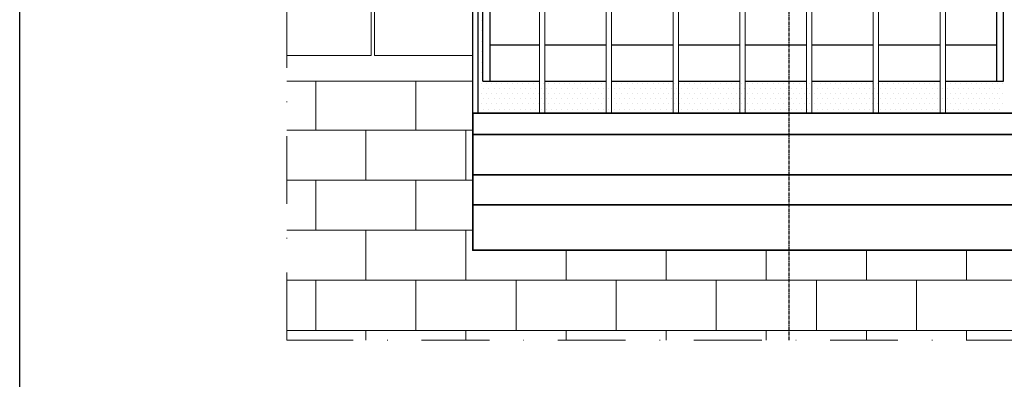
# Model space of a CAD drawing. Units: millimetres. Extents: x 54 to 10017, y 9 to 3285.
# Drawn here: x 229 to 414, y 1061 to 1128 of the extents above; entities that cross this region are included whole.
import ezdxf

# ---------------------------------------------------------------- set-up
doc = ezdxf.new("R2010")
doc.units = ezdxf.units.MM
doc.linetypes.add('CENTER', pattern=[2, 1.25, -0.25, 0.25, -0.25])
doc.linetypes.add('DASHDOT', pattern=[25.4, 12.7, -6.35, 0, -6.35])
for name, color, linetype, lineweight in [('VELUX_1', 1, 'Continuous', 9), ('VELUX_3', 3, 'Continuous', 25), ('VELUX_4', 4, 'Continuous', 35), ('VELUX_6DH', 6, 'DASHDOT', 9), ('VELUX_HATCHING', 1, 'Continuous', 9)]:
    doc.layers.add(name, color=color, linetype=linetype, lineweight=lineweight)
doc.layers.add('VELUX_FRAME', color=7, linetype='Continuous')
doc.layers.add('VELUX_INFO', color=6, linetype='Continuous')

# ---------------------------------------------------------------- blocks, each defined once
blk = doc.blocks.new('*X38')
at = {"color": 0}
for p, q in [((112.8, 2008.03), (112.8, 2008.03)), ((111.82, 2006.07), (111.82, 2006.07)), ((112.8, 2004.12), (112.8, 2004.12)), ((111.82, 2002.17), (111.82, 2002.17)), ((112.8, 2000.21), (112.8, 2000.21)), ((111.82, 1998.26), (111.82, 1998.26)), ((112.8, 1996.31), (112.8, 1996.31)), ((111.82, 1994.35), (111.82, 1994.35)), ((112.8, 1992.4), (112.8, 1992.4)), ((111.82, 1990.45), (111.82, 1990.45)), ((112.8, 1988.49), (112.8, 1988.49)), ((111.82, 1986.54), (111.82, 1986.54)), ((112.8, 1984.59), (112.8, 1984.59)), ((114.75, 1984.59), (114.75, 1984.59)), ((116.7, 1984.59), (116.7, 1984.59)), ((118.66, 1984.59), (118.66, 1984.59)), ((120.61, 1984.59), (120.61, 1984.59)), ((122.56, 1984.59), (122.56, 1984.59)), ((124.51, 1984.59), (124.51, 1984.59)), ((126.47, 1984.59), (126.47, 1984.59)), ((128.42, 1984.59), (128.42, 1984.59)), ((130.37, 1984.59), (130.37, 1984.59)), ((132.33, 1984.59), (132.33, 1984.59)), ((134.28, 1984.59), (134.28, 1984.59)), ((136.23, 1984.59), (136.23, 1984.59)), ((138.19, 1984.59), (138.19, 1984.59)), ((140.14, 1984.59), (140.14, 1984.59)), ((142.09, 1984.59), (142.09, 1984.59)), ((144.05, 1984.59), (144.05, 1984.59)), ((146, 1984.59), (146, 1984.59)), ((147.95, 1984.59), (147.95, 1984.59)), ((149.91, 1984.59), (149.91, 1984.59)), ((151.86, 1984.59), (151.86, 1984.59)), ((153.81, 1984.59), (153.81, 1984.59)), ((155.76, 1984.59), (155.76, 1984.59)), ((157.72, 1984.59), (157.72, 1984.59)), ((159.67, 1984.59), (159.67, 1984.59)), ((161.62, 1984.59), (161.62, 1984.59)), ((163.58, 1984.59), (163.58, 1984.59)), ((165.53, 1984.59), (165.53, 1984.59)), ((167.48, 1984.59), (167.48, 1984.59)), ((169.44, 1984.59), (169.44, 1984.59)), ((171.39, 1984.59), (171.39, 1984.59)), ((173.34, 1984.59), (173.34, 1984.59)), ((175.3, 1984.59), (175.3, 1984.59)), ((177.25, 1984.59), (177.25, 1984.59)), ((179.2, 1984.59), (179.2, 1984.59)), ((181.16, 1984.59), (181.16, 1984.59)), ((183.11, 1984.59), (183.11, 1984.59)), ((185.06, 1984.59), (185.06, 1984.59)), ((187.01, 1984.59), (187.01, 1984.59)), ((188.97, 1984.59), (188.97, 1984.59)), ((190.92, 1984.59), (190.92, 1984.59)), ((192.87, 1984.59), (192.87, 1984.59)), ((194.83, 1984.59), (194.83, 1984.59)), ((196.78, 1984.59), (196.78, 1984.59)), ((198.73, 1984.59), (198.73, 1984.59)), ((200.69, 1984.59), (200.69, 1984.59)), ((202.64, 1984.59), (202.64, 1984.59)), ((204.59, 1984.59), (204.59, 1984.59)), ((206.55, 1984.59), (206.55, 1984.59)), ((208.5, 1984.59), (208.5, 1984.59)), ((210.45, 1984.59), (210.45, 1984.59)), ((212.41, 1984.59), (212.41, 1984.59)), ((214.36, 1984.59), (214.36, 1984.59)), ((216.31, 1984.59), (216.31, 1984.59)), ((218.26, 1984.59), (218.26, 1984.59)), ((220.22, 1984.59), (220.22, 1984.59)), ((222.17, 1984.59), (222.17, 1984.59)), ((224.12, 1984.59), (224.12, 1984.59)), ((226.08, 1984.59), (226.08, 1984.59)), ((228.03, 1984.59), (228.03, 1984.59)), ((229.98, 1984.59), (229.98, 1984.59)), ((231.94, 1984.59), (231.94, 1984.59)), ((233.89, 1984.59), (233.89, 1984.59)), ((235.84, 1984.59), (235.84, 1984.59)), ((237.8, 1984.59), (237.8, 1984.59)), ((239.75, 1984.59), (239.75, 1984.59)), ((241.7, 1984.59), (241.7, 1984.59)), ((243.66, 1984.59), (243.66, 1984.59)), ((245.61, 1984.59), (245.61, 1984.59)), ((247.56, 1984.59), (247.56, 1984.59)), ((249.51, 1984.59), (249.51, 1984.59)), ((251.47, 1984.59), (251.47, 1984.59)), ((253.42, 1984.59), (253.42, 1984.59)), ((255.37, 1984.59), (255.37, 1984.59)), ((257.33, 1984.59), (257.33, 1984.59)), ((259.28, 1984.59), (259.28, 1984.59)), ((261.23, 1984.59), (261.23, 1984.59)), ((263.19, 1984.59), (263.19, 1984.59)), ((265.14, 1984.59), (265.14, 1984.59)), ((267.09, 1984.59), (267.09, 1984.59)), ((269.05, 1984.59), (269.05, 1984.59)), ((271, 1984.59), (271, 1984.59)), ((272.95, 1984.59), (272.95, 1984.59)), ((274.91, 1984.59), (274.91, 1984.59)), ((276.86, 1984.59), (276.86, 1984.59)), ((278.81, 1984.59), (278.81, 1984.59)), ((280.76, 1984.59), (280.76, 1984.59)), ((282.72, 1984.59), (282.72, 1984.59)), ((284.67, 1984.59), (284.67, 1984.59)), ((286.62, 1984.59), (286.62, 1984.59)), ((288.58, 1984.59), (288.58, 1984.59)), ((290.53, 1984.59), (290.53, 1984.59)), ((292.48, 1984.59), (292.48, 1984.59)), ((294.44, 1984.59), (294.44, 1984.59)), ((296.39, 1984.59), (296.39, 1984.59)), ((298.34, 1984.59), (298.34, 1984.59)), ((300.3, 1984.59), (300.3, 1984.59)), ((302.25, 1984.59), (302.25, 1984.59)), ((304.2, 1984.59), (304.2, 1984.59)), ((306.16, 1984.59), (306.16, 1984.59)), ((308.11, 1984.59), (308.11, 1984.59)), ((111.82, 1982.64), (111.82, 1982.64)), ((112.8, 1980.68), (112.8, 1980.68)), ((113.77, 1982.64), (113.77, 1982.64)), ((114.75, 1980.68), (114.75, 1980.68)), ((115.73, 1982.64), (115.73, 1982.64)), ((116.7, 1980.68), (116.7, 1980.68)), ((117.68, 1982.64), (117.68, 1982.64)), ((118.66, 1980.68), (118.66, 1980.68)), ((119.63, 1982.64), (119.63, 1982.64)), ((120.61, 1980.68), (120.61, 1980.68)), ((121.59, 1982.64), (121.59, 1982.64)), ((122.56, 1980.68), (122.56, 1980.68)), ((123.54, 1982.64), (123.54, 1982.64)), ((124.51, 1980.68), (124.51, 1980.68)), ((125.49, 1982.64), (125.49, 1982.64)), ((126.47, 1980.68), (126.47, 1980.68)), ((127.44, 1982.64), (127.44, 1982.64)), ((128.42, 1980.68), (128.42, 1980.68)), ((129.4, 1982.64), (129.4, 1982.64)), ((130.37, 1980.68), (130.37, 1980.68)), ((131.35, 1982.64), (131.35, 1982.64)), ((132.33, 1980.68), (132.33, 1980.68)), ((133.3, 1982.64), (133.3, 1982.64)), ((134.28, 1980.68), (134.28, 1980.68)), ((135.26, 1982.64), (135.26, 1982.64)), ((136.23, 1980.68), (136.23, 1980.68)), ((137.21, 1982.64), (137.21, 1982.64)), ((138.19, 1980.68), (138.19, 1980.68)), ((139.16, 1982.64), (139.16, 1982.64)), ((140.14, 1980.68), (140.14, 1980.68)), ((141.12, 1982.64), (141.12, 1982.64)), ((142.09, 1980.68), (142.09, 1980.68)), ((143.07, 1982.64), (143.07, 1982.64)), ((144.05, 1980.68), (144.05, 1980.68)), ((145.02, 1982.64), (145.02, 1982.64)), ((146, 1980.68), (146, 1980.68)), ((146.98, 1982.64), (146.98, 1982.64)), ((147.95, 1980.68), (147.95, 1980.68)), ((148.93, 1982.64), (148.93, 1982.64)), ((149.91, 1980.68), (149.91, 1980.68)), ((150.88, 1982.64), (150.88, 1982.64)), ((151.86, 1980.68), (151.86, 1980.68)), ((152.84, 1982.64), (152.84, 1982.64)), ((153.81, 1980.68), (153.81, 1980.68)), ((154.79, 1982.64), (154.79, 1982.64)), ((155.76, 1980.68), (155.76, 1980.68)), ((156.74, 1982.64), (156.74, 1982.64)), ((157.72, 1980.68), (157.72, 1980.68)), ((158.69, 1982.64), (158.69, 1982.64)), ((159.67, 1980.68), (159.67, 1980.68)), ((160.65, 1982.64), (160.65, 1982.64)), ((161.62, 1980.68), (161.62, 1980.68)), ((162.6, 1982.64), (162.6, 1982.64)), ((163.58, 1980.68), (163.58, 1980.68)), ((164.55, 1982.64), (164.55, 1982.64)), ((165.53, 1980.68), (165.53, 1980.68)), ((166.51, 1982.64), (166.51, 1982.64)), ((167.48, 1980.68), (167.48, 1980.68)), ((168.46, 1982.64), (168.46, 1982.64)), ((169.44, 1980.68), (169.44, 1980.68)), ((170.41, 1982.64), (170.41, 1982.64)), ((171.39, 1980.68), (171.39, 1980.68)), ((172.37, 1982.64), (172.37, 1982.64)), ((173.34, 1980.68), (173.34, 1980.68)), ((174.32, 1982.64), (174.32, 1982.64)), ((175.3, 1980.68), (175.3, 1980.68)), ((176.27, 1982.64), (176.27, 1982.64)), ((177.25, 1980.68), (177.25, 1980.68)), ((178.23, 1982.64), (178.23, 1982.64)), ((179.2, 1980.68), (179.2, 1980.68)), ((180.18, 1982.64), (180.18, 1982.64)), ((181.16, 1980.68), (181.16, 1980.68)), ((182.13, 1982.64), (182.13, 1982.64)), ((183.11, 1980.68), (183.11, 1980.68)), ((184.09, 1982.64), (184.09, 1982.64)), ((185.06, 1980.68), (185.06, 1980.68)), ((186.04, 1982.64), (186.04, 1982.64)), ((187.01, 1980.68), (187.01, 1980.68)), ((187.99, 1982.64), (187.99, 1982.64)), ((188.97, 1980.68), (188.97, 1980.68)), ((189.94, 1982.64), (189.94, 1982.64)), ((190.92, 1980.68), (190.92, 1980.68)), ((191.9, 1982.64), (191.9, 1982.64)), ((192.87, 1980.68), (192.87, 1980.68)), ((193.85, 1982.64), (193.85, 1982.64)), ((194.83, 1980.68), (194.83, 1980.68)), ((195.8, 1982.64), (195.8, 1982.64)), ((196.78, 1980.68), (196.78, 1980.68)), ((197.76, 1982.64), (197.76, 1982.64)), ((198.73, 1980.68), (198.73, 1980.68)), ((199.71, 1982.64), (199.71, 1982.64)), ((200.69, 1980.68), (200.69, 1980.68)), ((201.66, 1982.64), (201.66, 1982.64)), ((202.64, 1980.68), (202.64, 1980.68)), ((203.62, 1982.64), (203.62, 1982.64)), ((204.59, 1980.68), (204.59, 1980.68)), ((205.57, 1982.64), (205.57, 1982.64)), ((206.55, 1980.68), (206.55, 1980.68)), ((207.52, 1982.64), (207.52, 1982.64)), ((208.5, 1980.68), (208.5, 1980.68)), ((209.48, 1982.64), (209.48, 1982.64)), ((210.45, 1980.68), (210.45, 1980.68)), ((211.43, 1982.64), (211.43, 1982.64)), ((212.41, 1980.68), (212.41, 1980.68)), ((213.38, 1982.64), (213.38, 1982.64)), ((214.36, 1980.68), (214.36, 1980.68)), ((215.34, 1982.64), (215.34, 1982.64)), ((216.31, 1980.68), (216.31, 1980.68)), ((217.29, 1982.64), (217.29, 1982.64)), ((218.26, 1980.68), (218.26, 1980.68)), ((219.24, 1982.64), (219.24, 1982.64)), ((220.22, 1980.68), (220.22, 1980.68)), ((221.19, 1982.64), (221.19, 1982.64)), ((222.17, 1980.68), (222.17, 1980.68)), ((223.15, 1982.64), (223.15, 1982.64)), ((224.12, 1980.68), (224.12, 1980.68)), ((225.1, 1982.64), (225.1, 1982.64)), ((226.08, 1980.68), (226.08, 1980.68)), ((227.05, 1982.64), (227.05, 1982.64)), ((228.03, 1980.68), (228.03, 1980.68)), ((229.01, 1982.64), (229.01, 1982.64)), ((229.98, 1980.68), (229.98, 1980.68)), ((230.96, 1982.64), (230.96, 1982.64)), ((231.94, 1980.68), (231.94, 1980.68)), ((232.91, 1982.64), (232.91, 1982.64)), ((233.89, 1980.68), (233.89, 1980.68)), ((234.87, 1982.64), (234.87, 1982.64)), ((235.84, 1980.68), (235.84, 1980.68)), ((236.82, 1982.64), (236.82, 1982.64)), ((237.8, 1980.68), (237.8, 1980.68)), ((238.77, 1982.64), (238.77, 1982.64)), ((239.75, 1980.68), (239.75, 1980.68)), ((240.73, 1982.64), (240.73, 1982.64)), ((241.7, 1980.68), (241.7, 1980.68)), ((242.68, 1982.64), (242.68, 1982.64)), ((243.66, 1980.68), (243.66, 1980.68)), ((244.63, 1982.64), (244.63, 1982.64)), ((245.61, 1980.68), (245.61, 1980.68)), ((246.59, 1982.64), (246.59, 1982.64)), ((247.56, 1980.68), (247.56, 1980.68)), ((248.54, 1982.64), (248.54, 1982.64)), ((249.51, 1980.68), (249.51, 1980.68)), ((250.49, 1982.64), (250.49, 1982.64)), ((251.47, 1980.68), (251.47, 1980.68)), ((252.44, 1982.64), (252.44, 1982.64)), ((253.42, 1980.68), (253.42, 1980.68)), ((254.4, 1982.64), (254.4, 1982.64)), ((255.37, 1980.68), (255.37, 1980.68)), ((256.35, 1982.64), (256.35, 1982.64)), ((257.33, 1980.68), (257.33, 1980.68)), ((258.3, 1982.64), (258.3, 1982.64)), ((259.28, 1980.68), (259.28, 1980.68)), ((260.26, 1982.64), (260.26, 1982.64)), ((261.23, 1980.68), (261.23, 1980.68)), ((262.21, 1982.64), (262.21, 1982.64)), ((263.19, 1980.68), (263.19, 1980.68)), ((264.16, 1982.64), (264.16, 1982.64)), ((265.14, 1980.68), (265.14, 1980.68)), ((266.12, 1982.64), (266.12, 1982.64)), ((267.09, 1980.68), (267.09, 1980.68)), ((268.07, 1982.64), (268.07, 1982.64)), ((269.05, 1980.68), (269.05, 1980.68)), ((270.02, 1982.64), (270.02, 1982.64)), ((271, 1980.68), (271, 1980.68)), ((271.98, 1982.64), (271.98, 1982.64)), ((272.95, 1980.68), (272.95, 1980.68)), ((273.93, 1982.64), (273.93, 1982.64)), ((274.91, 1980.68), (274.91, 1980.68)), ((275.88, 1982.64), (275.88, 1982.64)), ((276.86, 1980.68), (276.86, 1980.68)), ((277.84, 1982.64), (277.84, 1982.64)), ((278.81, 1980.68), (278.81, 1980.68)), ((279.79, 1982.64), (279.79, 1982.64)), ((280.76, 1980.68), (280.76, 1980.68)), ((281.74, 1982.64), (281.74, 1982.64)), ((282.72, 1980.68), (282.72, 1980.68)), ((283.69, 1982.64), (283.69, 1982.64)), ((284.67, 1980.68), (284.67, 1980.68)), ((285.65, 1982.64), (285.65, 1982.64)), ((286.62, 1980.68), (286.62, 1980.68)), ((287.6, 1982.64), (287.6, 1982.64)), ((288.58, 1980.68), (288.58, 1980.68)), ((289.55, 1982.64), (289.55, 1982.64)), ((290.53, 1980.68), (290.53, 1980.68)), ((291.51, 1982.64), (291.51, 1982.64)), ((292.48, 1980.68), (292.48, 1980.68)), ((293.46, 1982.64), (293.46, 1982.64)), ((294.44, 1980.68), (294.44, 1980.68)), ((295.41, 1982.64), (295.41, 1982.64)), ((296.39, 1980.68), (296.39, 1980.68)), ((297.37, 1982.64), (297.37, 1982.64)), ((298.34, 1980.68), (298.34, 1980.68)), ((299.32, 1982.64), (299.32, 1982.64)), ((300.3, 1980.68), (300.3, 1980.68)), ((301.27, 1982.64), (301.27, 1982.64)), ((302.25, 1980.68), (302.25, 1980.68)), ((303.23, 1982.64), (303.23, 1982.64)), ((304.2, 1980.68), (304.2, 1980.68)), ((305.18, 1982.64), (305.18, 1982.64)), ((306.16, 1980.68), (306.16, 1980.68)), ((307.13, 1982.64), (307.13, 1982.64)), ((308.11, 1980.68), (308.11, 1980.68)), ((111.82, 1978.73), (111.82, 1978.73)), ((112.8, 1976.78), (112.8, 1976.78)), ((113.77, 1978.73), (113.77, 1978.73)), ((114.75, 1976.78), (114.75, 1976.78)), ((115.73, 1978.73), (115.73, 1978.73)), ((116.7, 1976.78), (116.7, 1976.78)), ((117.68, 1978.73), (117.68, 1978.73)), ((118.66, 1976.78), (118.66, 1976.78)), ((119.63, 1978.73), (119.63, 1978.73)), ((120.61, 1976.78), (120.61, 1976.78)), ((121.59, 1978.73), (121.59, 1978.73)), ((122.56, 1976.78), (122.56, 1976.78)), ((123.54, 1978.73), (123.54, 1978.73)), ((124.51, 1976.78), (124.51, 1976.78)), ((125.49, 1978.73), (125.49, 1978.73)), ((126.47, 1976.78), (126.47, 1976.78)), ((127.44, 1978.73), (127.44, 1978.73)), ((128.42, 1976.78), (128.42, 1976.78)), ((129.4, 1978.73), (129.4, 1978.73)), ((130.37, 1976.78), (130.37, 1976.78)), ((131.35, 1978.73), (131.35, 1978.73)), ((132.33, 1976.78), (132.33, 1976.78)), ((133.3, 1978.73), (133.3, 1978.73)), ((134.28, 1976.78), (134.28, 1976.78)), ((135.26, 1978.73), (135.26, 1978.73)), ((136.23, 1976.78), (136.23, 1976.78)), ((137.21, 1978.73), (137.21, 1978.73)), ((138.19, 1976.78), (138.19, 1976.78)), ((139.16, 1978.73), (139.16, 1978.73)), ((140.14, 1976.78), (140.14, 1976.78)), ((141.12, 1978.73), (141.12, 1978.73)), ((142.09, 1976.78), (142.09, 1976.78)), ((143.07, 1978.73), (143.07, 1978.73)), ((144.05, 1976.78), (144.05, 1976.78)), ((145.02, 1978.73), (145.02, 1978.73)), ((146, 1976.78), (146, 1976.78)), ((146.98, 1978.73), (146.98, 1978.73)), ((147.95, 1976.78), (147.95, 1976.78)), ((148.93, 1978.73), (148.93, 1978.73)), ((149.91, 1976.78), (149.91, 1976.78)), ((150.88, 1978.73), (150.88, 1978.73)), ((151.86, 1976.78), (151.86, 1976.78)), ((152.84, 1978.73), (152.84, 1978.73)), ((153.81, 1976.78), (153.81, 1976.78)), ((154.79, 1978.73), (154.79, 1978.73)), ((155.76, 1976.78), (155.76, 1976.78)), ((156.74, 1978.73), (156.74, 1978.73)), ((157.72, 1976.78), (157.72, 1976.78)), ((158.69, 1978.73), (158.69, 1978.73)), ((159.67, 1976.78), (159.67, 1976.78)), ((160.65, 1978.73), (160.65, 1978.73)), ((161.62, 1976.78), (161.62, 1976.78)), ((162.6, 1978.73), (162.6, 1978.73)), ((163.58, 1976.78), (163.58, 1976.78)), ((164.55, 1978.73), (164.55, 1978.73)), ((165.53, 1976.78), (165.53, 1976.78)), ((166.51, 1978.73), (166.51, 1978.73)), ((167.48, 1976.78), (167.48, 1976.78)), ((168.46, 1978.73), (168.46, 1978.73)), ((169.44, 1976.78), (169.44, 1976.78)), ((170.41, 1978.73), (170.41, 1978.73)), ((171.39, 1976.78), (171.39, 1976.78)), ((172.37, 1978.73), (172.37, 1978.73)), ((173.34, 1976.78), (173.34, 1976.78)), ((174.32, 1978.73), (174.32, 1978.73)), ((175.3, 1976.78), (175.3, 1976.78)), ((176.27, 1978.73), (176.27, 1978.73)), ((177.25, 1976.78), (177.25, 1976.78)), ((178.23, 1978.73), (178.23, 1978.73)), ((179.2, 1976.78), (179.2, 1976.78)), ((180.18, 1978.73), (180.18, 1978.73)), ((181.16, 1976.78), (181.16, 1976.78)), ((182.13, 1978.73), (182.13, 1978.73)), ((183.11, 1976.78), (183.11, 1976.78)), ((184.09, 1978.73), (184.09, 1978.73)), ((185.06, 1976.78), (185.06, 1976.78)), ((186.04, 1978.73), (186.04, 1978.73)), ((187.01, 1976.78), (187.01, 1976.78)), ((187.99, 1978.73), (187.99, 1978.73)), ((188.97, 1976.78), (188.97, 1976.78)), ((189.94, 1978.73), (189.94, 1978.73)), ((190.92, 1976.78), (190.92, 1976.78)), ((191.9, 1978.73), (191.9, 1978.73)), ((192.87, 1976.78), (192.87, 1976.78)), ((193.85, 1978.73), (193.85, 1978.73)), ((194.83, 1976.78), (194.83, 1976.78)), ((195.8, 1978.73), (195.8, 1978.73)), ((196.78, 1976.78), (196.78, 1976.78)), ((197.76, 1978.73), (197.76, 1978.73)), ((198.73, 1976.78), (198.73, 1976.78)), ((199.71, 1978.73), (199.71, 1978.73)), ((200.69, 1976.78), (200.69, 1976.78)), ((201.66, 1978.73), (201.66, 1978.73)), ((202.64, 1976.78), (202.64, 1976.78)), ((203.62, 1978.73), (203.62, 1978.73)), ((204.59, 1976.78), (204.59, 1976.78)), ((205.57, 1978.73), (205.57, 1978.73)), ((206.55, 1976.78), (206.55, 1976.78)), ((207.52, 1978.73), (207.52, 1978.73)), ((208.5, 1976.78), (208.5, 1976.78)), ((209.48, 1978.73), (209.48, 1978.73)), ((210.45, 1976.78), (210.45, 1976.78)), ((211.43, 1978.73), (211.43, 1978.73)), ((212.41, 1976.78), (212.41, 1976.78)), ((213.38, 1978.73), (213.38, 1978.73)), ((214.36, 1976.78), (214.36, 1976.78)), ((215.34, 1978.73), (215.34, 1978.73)), ((216.31, 1976.78), (216.31, 1976.78)), ((217.29, 1978.73), (217.29, 1978.73)), ((218.26, 1976.78), (218.26, 1976.78)), ((219.24, 1978.73), (219.24, 1978.73)), ((220.22, 1976.78), (220.22, 1976.78)), ((221.19, 1978.73), (221.19, 1978.73)), ((222.17, 1976.78), (222.17, 1976.78)), ((223.15, 1978.73), (223.15, 1978.73)), ((224.12, 1976.78), (224.12, 1976.78)), ((225.1, 1978.73), (225.1, 1978.73)), ((226.08, 1976.78), (226.08, 1976.78)), ((227.05, 1978.73), (227.05, 1978.73)), ((228.03, 1976.78), (228.03, 1976.78)), ((229.01, 1978.73), (229.01, 1978.73)), ((229.98, 1976.78), (229.98, 1976.78)), ((230.96, 1978.73), (230.96, 1978.73)), ((231.94, 1976.78), (231.94, 1976.78)), ((232.91, 1978.73), (232.91, 1978.73)), ((233.89, 1976.78), (233.89, 1976.78)), ((234.87, 1978.73), (234.87, 1978.73)), ((235.84, 1976.78), (235.84, 1976.78)), ((236.82, 1978.73), (236.82, 1978.73)), ((237.8, 1976.78), (237.8, 1976.78)), ((238.77, 1978.73), (238.77, 1978.73)), ((239.75, 1976.78), (239.75, 1976.78)), ((240.73, 1978.73), (240.73, 1978.73)), ((241.7, 1976.78), (241.7, 1976.78)), ((242.68, 1978.73), (242.68, 1978.73)), ((243.66, 1976.78), (243.66, 1976.78)), ((244.63, 1978.73), (244.63, 1978.73)), ((245.61, 1976.78), (245.61, 1976.78)), ((246.59, 1978.73), (246.59, 1978.73)), ((247.56, 1976.78), (247.56, 1976.78)), ((248.54, 1978.73), (248.54, 1978.73)), ((249.51, 1976.78), (249.51, 1976.78)), ((250.49, 1978.73), (250.49, 1978.73)), ((251.47, 1976.78), (251.47, 1976.78)), ((252.44, 1978.73), (252.44, 1978.73)), ((253.42, 1976.78), (253.42, 1976.78)), ((254.4, 1978.73), (254.4, 1978.73)), ((255.37, 1976.78), (255.37, 1976.78)), ((256.35, 1978.73), (256.35, 1978.73)), ((257.33, 1976.78), (257.33, 1976.78)), ((258.3, 1978.73), (258.3, 1978.73)), ((259.28, 1976.78), (259.28, 1976.78)), ((260.26, 1978.73), (260.26, 1978.73)), ((261.23, 1976.78), (261.23, 1976.78)), ((262.21, 1978.73), (262.21, 1978.73)), ((263.19, 1976.78), (263.19, 1976.78)), ((264.16, 1978.73), (264.16, 1978.73)), ((265.14, 1976.78), (265.14, 1976.78)), ((266.12, 1978.73), (266.12, 1978.73)), ((267.09, 1976.78), (267.09, 1976.78)), ((268.07, 1978.73), (268.07, 1978.73)), ((269.05, 1976.78), (269.05, 1976.78)), ((270.02, 1978.73), (270.02, 1978.73)), ((271, 1976.78), (271, 1976.78)), ((271.98, 1978.73), (271.98, 1978.73)), ((272.95, 1976.78), (272.95, 1976.78)), ((273.93, 1978.73), (273.93, 1978.73)), ((274.91, 1976.78), (274.91, 1976.78)), ((275.88, 1978.73), (275.88, 1978.73)), ((276.86, 1976.78), (276.86, 1976.78)), ((277.84, 1978.73), (277.84, 1978.73)), ((278.81, 1976.78), (278.81, 1976.78)), ((279.79, 1978.73), (279.79, 1978.73)), ((280.76, 1976.78), (280.76, 1976.78)), ((281.74, 1978.73), (281.74, 1978.73)), ((282.72, 1976.78), (282.72, 1976.78)), ((283.69, 1978.73), (283.69, 1978.73)), ((284.67, 1976.78), (284.67, 1976.78)), ((285.65, 1978.73), (285.65, 1978.73)), ((286.62, 1976.78), (286.62, 1976.78)), ((287.6, 1978.73), (287.6, 1978.73)), ((288.58, 1976.78), (288.58, 1976.78)), ((289.55, 1978.73), (289.55, 1978.73)), ((290.53, 1976.78), (290.53, 1976.78)), ((291.51, 1978.73), (291.51, 1978.73)), ((292.48, 1976.78), (292.48, 1976.78)), ((293.46, 1978.73), (293.46, 1978.73)), ((294.44, 1976.78), (294.44, 1976.78)), ((295.41, 1978.73), (295.41, 1978.73)), ((296.39, 1976.78), (296.39, 1976.78)), ((297.37, 1978.73), (297.37, 1978.73)), ((298.34, 1976.78), (298.34, 1976.78)), ((299.32, 1978.73), (299.32, 1978.73)), ((300.3, 1976.78), (300.3, 1976.78)), ((301.27, 1978.73), (301.27, 1978.73)), ((302.25, 1976.78), (302.25, 1976.78)), ((303.23, 1978.73), (303.23, 1978.73)), ((304.2, 1976.78), (304.2, 1976.78)), ((305.18, 1978.73), (305.18, 1978.73)), ((306.16, 1976.78), (306.16, 1976.78)), ((307.13, 1978.73), (307.13, 1978.73)), ((308.11, 1976.78), (308.11, 1976.78)), ((111.82, 1974.82), (111.82, 1974.82)), ((113.77, 1974.82), (113.77, 1974.82)), ((115.73, 1974.82), (115.73, 1974.82)), ((117.68, 1974.82), (117.68, 1974.82)), ((119.63, 1974.82), (119.63, 1974.82)), ((121.59, 1974.82), (121.59, 1974.82)), ((123.54, 1974.82), (123.54, 1974.82)), ((125.49, 1974.82), (125.49, 1974.82)), ((127.44, 1974.82), (127.44, 1974.82)), ((129.4, 1974.82), (129.4, 1974.82)), ((131.35, 1974.82), (131.35, 1974.82)), ((133.3, 1974.82), (133.3, 1974.82)), ((135.26, 1974.82), (135.26, 1974.82)), ((137.21, 1974.82), (137.21, 1974.82)), ((139.16, 1974.82), (139.16, 1974.82)), ((141.12, 1974.82), (141.12, 1974.82)), ((143.07, 1974.82), (143.07, 1974.82)), ((145.02, 1974.82), (145.02, 1974.82)), ((146.98, 1974.82), (146.98, 1974.82)), ((148.93, 1974.82), (148.93, 1974.82)), ((150.88, 1974.82), (150.88, 1974.82)), ((152.84, 1974.82), (152.84, 1974.82)), ((154.79, 1974.82), (154.79, 1974.82)), ((156.74, 1974.82), (156.74, 1974.82)), ((158.69, 1974.82), (158.69, 1974.82)), ((160.65, 1974.82), (160.65, 1974.82)), ((162.6, 1974.82), (162.6, 1974.82)), ((164.55, 1974.82), (164.55, 1974.82)), ((166.51, 1974.82), (166.51, 1974.82)), ((168.46, 1974.82), (168.46, 1974.82)), ((170.41, 1974.82), (170.41, 1974.82)), ((172.37, 1974.82), (172.37, 1974.82)), ((174.32, 1974.82), (174.32, 1974.82)), ((176.27, 1974.82), (176.27, 1974.82)), ((178.23, 1974.82), (178.23, 1974.82)), ((180.18, 1974.82), (180.18, 1974.82)), ((182.13, 1974.82), (182.13, 1974.82)), ((184.09, 1974.82), (184.09, 1974.82)), ((186.04, 1974.82), (186.04, 1974.82)), ((187.99, 1974.82), (187.99, 1974.82)), ((189.94, 1974.82), (189.94, 1974.82)), ((191.9, 1974.82), (191.9, 1974.82)), ((193.85, 1974.82), (193.85, 1974.82)), ((195.8, 1974.82), (195.8, 1974.82)), ((197.76, 1974.82), (197.76, 1974.82)), ((199.71, 1974.82), (199.71, 1974.82)), ((201.66, 1974.82), (201.66, 1974.82)), ((203.62, 1974.82), (203.62, 1974.82)), ((205.57, 1974.82), (205.57, 1974.82)), ((207.52, 1974.82), (207.52, 1974.82)), ((209.48, 1974.82), (209.48, 1974.82)), ((211.43, 1974.82), (211.43, 1974.82)), ((213.38, 1974.82), (213.38, 1974.82)), ((215.34, 1974.82), (215.34, 1974.82)), ((217.29, 1974.82), (217.29, 1974.82)), ((219.24, 1974.82), (219.24, 1974.82)), ((221.19, 1974.82), (221.19, 1974.82)), ((223.15, 1974.82), (223.15, 1974.82)), ((225.1, 1974.82), (225.1, 1974.82)), ((227.05, 1974.82), (227.05, 1974.82)), ((229.01, 1974.82), (229.01, 1974.82)), ((230.96, 1974.82), (230.96, 1974.82)), ((232.91, 1974.82), (232.91, 1974.82)), ((234.87, 1974.82), (234.87, 1974.82)), ((236.82, 1974.82), (236.82, 1974.82)), ((238.77, 1974.82), (238.77, 1974.82)), ((240.73, 1974.82), (240.73, 1974.82)), ((242.68, 1974.82), (242.68, 1974.82)), ((244.63, 1974.82), (244.63, 1974.82)), ((246.59, 1974.82), (246.59, 1974.82)), ((248.54, 1974.82), (248.54, 1974.82)), ((250.49, 1974.82), (250.49, 1974.82)), ((252.44, 1974.82), (252.44, 1974.82)), ((254.4, 1974.82), (254.4, 1974.82)), ((256.35, 1974.82), (256.35, 1974.82)), ((258.3, 1974.82), (258.3, 1974.82)), ((260.26, 1974.82), (260.26, 1974.82)), ((262.21, 1974.82), (262.21, 1974.82)), ((264.16, 1974.82), (264.16, 1974.82)), ((266.12, 1974.82), (266.12, 1974.82)), ((268.07, 1974.82), (268.07, 1974.82)), ((270.02, 1974.82), (270.02, 1974.82)), ((271.98, 1974.82), (271.98, 1974.82)), ((273.93, 1974.82), (273.93, 1974.82)), ((275.88, 1974.82), (275.88, 1974.82)), ((277.84, 1974.82), (277.84, 1974.82)), ((279.79, 1974.82), (279.79, 1974.82)), ((281.74, 1974.82), (281.74, 1974.82)), ((283.69, 1974.82), (283.69, 1974.82)), ((285.65, 1974.82), (285.65, 1974.82)), ((287.6, 1974.82), (287.6, 1974.82)), ((289.55, 1974.82), (289.55, 1974.82)), ((291.51, 1974.82), (291.51, 1974.82)), ((293.46, 1974.82), (293.46, 1974.82)), ((295.41, 1974.82), (295.41, 1974.82)), ((297.37, 1974.82), (297.37, 1974.82)), ((299.32, 1974.82), (299.32, 1974.82)), ((301.27, 1974.82), (301.27, 1974.82)), ((303.23, 1974.82), (303.23, 1974.82)), ((305.18, 1974.82), (305.18, 1974.82)), ((307.13, 1974.82), (307.13, 1974.82))]:
    blk.add_line(p, q, dxfattribs=at)

msp = doc.modelspace()

# ---------------------------------------------------------------- linework, layer by layer
at = {"layer": 'VELUX_1'}
for p, q in [((326.51, 1110.54), (326.51, 1246.07)), ((327.5, 1110.54), (327.5, 1246.07)), ((339.01, 1110.54), (339.01, 1246.07)), ((340, 1110.54), (340, 1246.07)), ((351.51, 1110.54), (351.51, 1246.07)), ((352.5, 1110.54), (352.5, 1246.07)), ((364.01, 1110.54), (364.01, 1246.07)), ((365, 1110.54), (365, 1246.07)), ((376.51, 1110.54), (376.51, 1246.07)), ((377.5, 1110.54), (377.5, 1246.07)), ((389.01, 1110.54), (389.01, 1246.07)), ((390, 1110.54), (390, 1246.07)), ((401.51, 1110.54), (401.51, 1246.07)), ((402.5, 1110.54), (402.5, 1246.07)), ((294.95, 1121.34), (294.95, 1155.7)), ((295.57, 1121.34), (295.57, 1155.7)), ((294.95, 1121.34), (279.16, 1121.34)), ((314.01, 1121.34), (295.57, 1121.34)), ((279.16, 1116.52), (314.01, 1116.52))]:
    msp.add_line(p, q, dxfattribs=at)
at = {"layer": 'VELUX_3'}
for p, q in [((314.01, 1110.54), (314.01, 1248.04)), ((315, 1110.54), (315, 1246.07)), ((315.89, 1116.52), (315.89, 1246.07)), ((317.19, 1246.07), (317.19, 1116.52)), ((412.05, 1246.07), (412.05, 1116.52)), ((413.39, 1116.52), (413.39, 1246.07)), ((317.19, 1123.33), (326.51, 1123.33)), ((327.5, 1123.33), (339.01, 1123.33)), ((340, 1123.33), (351.51, 1123.33)), ((352.5, 1123.33), (364.01, 1123.33)), ((365, 1123.33), (376.51, 1123.33)), ((377.5, 1123.33), (389.01, 1123.33)), ((390, 1123.33), (401.51, 1123.33)), ((402.5, 1123.33), (412.05, 1123.33)), ((315.89, 1116.52), (326.51, 1116.52)), ((327.5, 1116.52), (339.01, 1116.52)), ((340, 1116.52), (351.51, 1116.52)), ((352.5, 1116.52), (364.01, 1116.52)), ((365, 1116.52), (376.51, 1116.52)), ((377.5, 1116.52), (389.01, 1116.52)), ((390, 1116.52), (401.51, 1116.52)), ((402.5, 1116.52), (413.39, 1116.52))]:
    msp.add_line(p, q, dxfattribs=at)
at = {"layer": 'VELUX_4'}
for points in [[(515.01, 1116.52), (515.01, 1084.91), (314.01, 1084.91), (314.01, 1110.54), (515.01, 1110.54)], [(515.01, 1106.54), (314.01, 1106.54)], [(515.01, 1099.04), (314.01, 1099.04)], [(515.01, 1093.39), (314.01, 1093.39)]]:
    msp.add_lwpolyline(points, dxfattribs=at)
at = {"layer": 'VELUX_6DH'}
for p, q in [((279.16, 1068.06), (279.16, 1493.89)), ((521.13, 1068.06), (279.16, 1068.06))]:
    msp.add_line(p, q, dxfattribs=at)
at = {"layer": 'VELUX_FRAME', "color": 3}
msp.add_lwpolyline([(229.16, 93.89), (229.16, 1508.89), (2179.16, 1508.89), (2179.16, 93.89)], close=True, dxfattribs=at)
at = {"layer": 'VELUX_FRAME'}
msp.add_lwpolyline([(229.16, 93.89), (229.16, 1508.89), (2179.16, 1508.89), (2179.16, 93.89)], close=True, dxfattribs=at)
at = {"layer": 'VELUX_HATCHING'}
for p, q in [((284.6, 1107.4), (284.6, 1116.52)), ((303.35, 1107.4), (303.35, 1116.52)), ((279.16, 1107.4), (314.01, 1107.4)), ((293.97, 1098.02), (293.97, 1107.4)), ((312.72, 1098.02), (312.72, 1107.4)), ((279.16, 1098.02), (314.01, 1098.02)), ((284.6, 1088.65), (284.6, 1098.02)), ((303.35, 1088.65), (303.35, 1098.02)), ((279.16, 1088.65), (314.01, 1088.65)), ((293.97, 1079.27), (293.97, 1088.65)), ((312.72, 1079.27), (312.72, 1088.65)), ((331.47, 1079.27), (331.47, 1084.91)), ((350.22, 1079.27), (350.22, 1084.91)), ((368.97, 1079.27), (368.97, 1084.91)), ((387.72, 1079.27), (387.72, 1084.91)), ((406.47, 1079.27), (406.47, 1084.91)), ((279.16, 1079.27), (373.17, 1079.27)), ((284.6, 1069.9), (284.6, 1079.27)), ((303.35, 1069.9), (303.35, 1079.27)), ((322.1, 1069.9), (322.1, 1079.27)), ((340.85, 1069.9), (340.85, 1079.27)), ((359.6, 1069.9), (359.6, 1079.27)), ((373.17, 1079.27), (532.35, 1079.27)), ((378.35, 1069.9), (378.35, 1079.27)), ((397.1, 1069.9), (397.1, 1079.27)), ((279.16, 1069.9), (373.17, 1069.9)), ((293.97, 1068.06), (293.97, 1069.9)), ((312.72, 1068.06), (312.72, 1069.9)), ((331.47, 1068.06), (331.47, 1069.9)), ((350.22, 1068.06), (350.22, 1069.9)), ((368.97, 1068.06), (368.97, 1069.9)), ((373.17, 1069.9), (522.97, 1069.9)), ((387.72, 1068.06), (387.72, 1069.9)), ((406.47, 1068.06), (406.47, 1069.9))]:
    msp.add_line(p, q, dxfattribs=at)
at = {"layer": 'VELUX_INFO', "color": 1, "linetype": 'CENTER', "ltscale": 0.5}
msp.add_line((373.17, 1135.61), (373.17, 1068.06), dxfattribs=at)

# ---------------------------------------------------------------- block references
at = {"layer": 'VELUX_HATCHING', "linetype": 'Continuous', "xscale": 0.5, "yscale": 0.5, "zscale": 0.5}
msp.add_blockref('*X38', (259.16, 123.89), dxfattribs=at)

doc.saveas('drawing.dxf')
